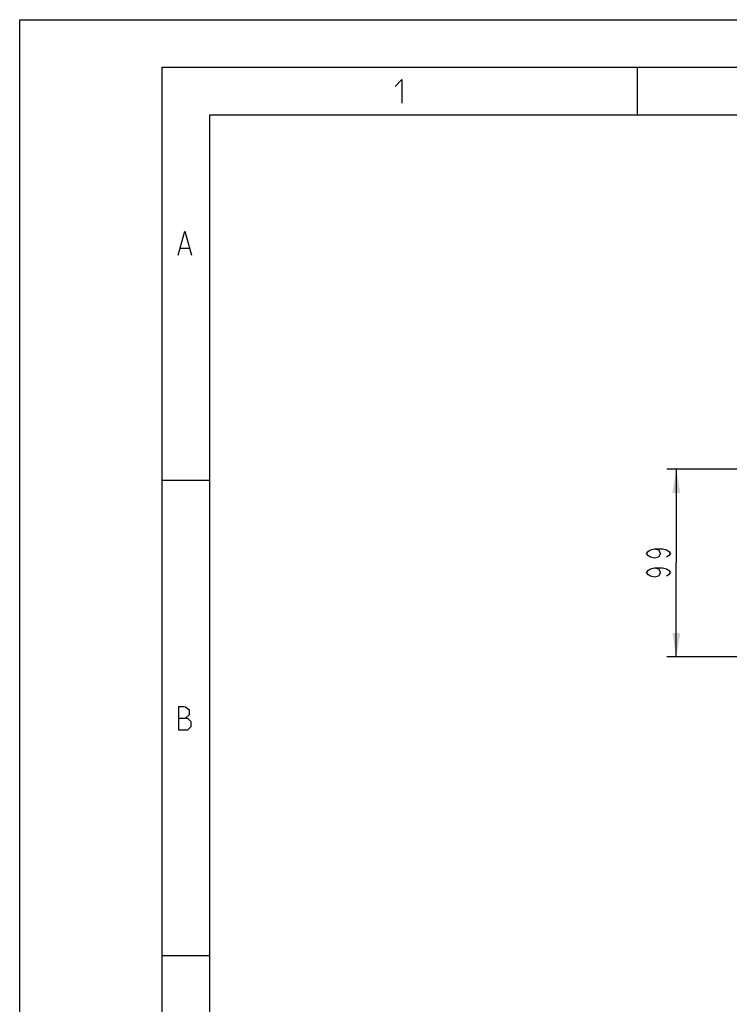
# Model space of a CAD drawing. Units: millimetres. Extents: x -637 to 420, y 0 to 368.
# Drawn here: x 0 to 75, y 193 to 297 of the extents above; entities that cross this region are included whole.
import ezdxf

# ---------------------------------------------------------------- set-up
doc = ezdxf.new("R2010")
doc.units = ezdxf.units.MM
doc.header["$LTSCALE"] = 23.1
doc.layers.get('0').update_dxf_attribs({"linetype": 'CONTINUOUS'})
doc.styles.get("Standard").update_dxf_attribs({"font": 'txt', "width": 0.8})
doc.dimstyles.new('DIMSTYLE_2', dxfattribs={"dimtxt": 2.5, "dimasz": 2.5, "dimexe": 1, "dimexo": 0, "dimtad": 1, "dimdec": 0, "dimlfac": 5, "dimtxsty": 'STANDARD', "dimblk": '_FILLED', "dimblk1": '_FILLED', "dimblk2": '_FILLED', "dimcen": 0.09, "dimazin": 2, "dimtp": 0.3, "dimtm": 0.3, "dimtfac": 1, "dimtdec": 0, "dimtofl": 0, "dimtmove": 0, "dimatfit": 3, "dimldrblk": '_FILLED', "dimfxl": 1, "dimtolj": 1, "dimarcsym": 0})

# ---------------------------------------------------------------- blocks, each defined once
blk = doc.blocks.new('_FILLED')
at = {"color": 0, "linetype": 'BYBLOCK'}
blk.add_solid([(0, 0), (-1, 0.166), (-1, -0.166)], dxfattribs=at)
blk = doc.blocks.new('*D5')
at = {"color": 2, "linetype": 'CONTINUOUS'}
for p, q in [((77.03, 249.7), (68.1, 249.7)), ((69.1, 249.7), (69.1, 239.83)), ((69.1, 229.96), (69.1, 239.83)), ((76.93, 229.96), (68.1, 229.96))]:
    blk.add_line(p, q, dxfattribs=at)
at = {"color": 2, "linetype": 'CONTINUOUS', "xscale": 2.5, "yscale": 2.5, "zscale": 2.5}
for p, rotation in [((69.1, 249.7), 90), ((69.1, 229.96), 270)]:
    blk.add_blockref('_FILLED', p, dxfattribs=dict(at, rotation=rotation))

msp = doc.modelspace()

# ---------------------------------------------------------------- linework, layer by layer
at = {"color": 7, "linetype": 'CONTINUOUS'}
for p, q in [((0, 0), (0, 297)), ((0, 297), (420, 297)), ((15, 5), (15, 292)), ((15, 292), (415, 292)), ((65, 287), (65, 292)), ((20, 10), (20, 287)), ((20, 287), (410, 287)), ((20, 248.5), (15, 248.5)), ((20, 198.5), (15, 198.5))]:
    msp.add_line(p, q, dxfattribs=at)
at = {"color": 2, "linetype": 'CONTINUOUS'}
msp.add_line((16.8981, 272.9493), (17.8505, 272.9493), dxfattribs=at)
for points in [[(39.5137, 289.9838), (40.228, 290.6981), (40.228, 288.1981)], [(16.66, 272.235), (17.3743, 274.735), (18.0886, 272.235)], [(66.8129, 241.3256), (67.2295, 241.2006), (67.4379, 240.8256), (67.2295, 240.4506), (66.8129, 240.3256), (66.3962, 240.4506), (66.1879, 240.5756), (65.9795, 240.8256), (66.1879, 241.0756), (66.3962, 241.2006), (66.8129, 241.3256), (67.6462, 241.3256), (68.0629, 241.2006), (68.2712, 241.0756), (68.4795, 240.8256), (68.2712, 240.5756), (68.0629, 240.4506)], [(66.8129, 239.3256), (67.2295, 239.2006), (67.4379, 238.8256), (67.2295, 238.4506), (66.8129, 238.3256), (66.3962, 238.4506), (66.1879, 238.5756), (65.9795, 238.8256), (66.1879, 239.0756), (66.3962, 239.2006), (66.8129, 239.3256), (67.6462, 239.3256), (68.0629, 239.2006), (68.2712, 239.0756), (68.4795, 238.8256), (68.2712, 238.5756), (68.0629, 238.4506)], [(16.7493, 222.235), (16.7493, 224.735), (17.285, 224.735), (17.4636, 224.6755), (17.8207, 224.3779), (17.8207, 223.8421), (17.4636, 223.485)], [(16.7493, 223.485), (17.6422, 223.485), (17.9993, 223.1279), (17.9993, 222.5921), (17.6422, 222.235), (16.7493, 222.235)]]:
    msp.add_lwpolyline(points, dxfattribs=at)

# ---------------------------------------------------------------- dimensions: what is measured, and where the dimension line sits
dim = msp.add_linear_dim(base=(69.1045, 229.9559), p1=(77.0331, 249.6953), p2=(76.928, 229.9559), angle=270, dimstyle='DIMSTYLE_2', dxfattribs=at)
dim.commit()
dim.dimension.update_dxf_attribs({"geometry": '*D5', "text_midpoint": (69.1045, 237.8256), "dimtype": 160})

doc.saveas('drawing.dxf')
